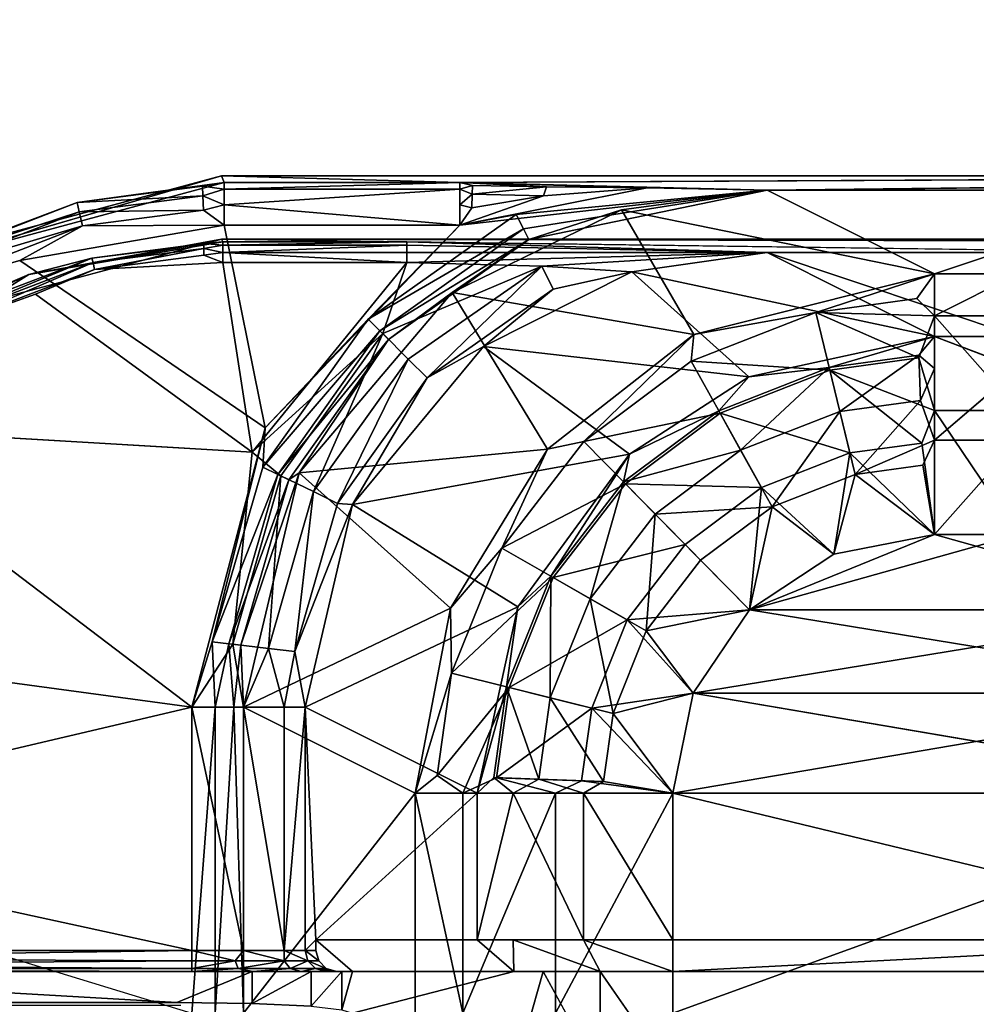
# Model space of a CAD drawing. Units: inches. Extents: x 0 to 240, y 0 to 237.
# Drawn here: x 74 to 75, y 136 to 137 of the extents above; entities that cross this region are included whole.
import ezdxf

# ---------------------------------------------------------------- set-up
doc = ezdxf.new("R2010")
doc.units = ezdxf.units.IN
doc.header["$MEASUREMENT"] = 0
doc.layers.add('TABLE-SUPPORTENDCAP', color=6, linetype='Continuous')
doc.layers.add('TABLE-TOP', color=6, linetype='Continuous')

# ---------------------------------------------------------------- blocks, each defined once
blk = doc.blocks.new('PHZ515S_3060L_4T')
at = {"layer": 'TABLE-SUPPORTENDCAP'}
for points, invisible_edges in [([(7.49367, -14.50637, 27.26479), (7.49367, -15.49363, 27.26479), (7.4875, -14.27848, 27.33536)], 1), ([(7.54773, -14.27866, 27.33536), (7.4875, -14.27848, 27.33536), (7.4875, -15.72152, 27.33536)], 13), ([(7.54773, -14.27866, 27.33536), (7.4875, -15.72152, 27.33536), (7.54773, -15.72134, 27.33536)], 3), ([(7.55033, -14.45554, 27.30562), (7.54773, -15.72134, 27.33536), (7.55033, -15.54446, 27.30562)], 12), ([(7.55033, -14.45554, 27.30562), (7.55033, -15.54446, 27.30562), (7.56071, -14.80011, 27.18695)], 1), ([(7.49367, -14.50637, 27.26479), (7.50094, -15.19989, 27.18172), (7.49367, -15.49363, 27.26479)], 12), ([(8.07732, -14.70997, 26.09756), (7.98174, -15.27078, 26.09756), (8.07732, -15.29003, 26.09756)], 2), ([(8.2175, -14.70997, 26.09756), (8.2475, -15.29003, 26.13316), (8.2475, -14.70997, 26.13316)], 12), ([(8.2175, -15.29003, 26.09756), (8.2475, -15.29003, 26.13316), (8.2175, -14.70997, 26.09756)], 1), ([(8.2475, -14.70997, 26.13316), (8.3475, -15.29003, 26.13316), (8.3475, -14.70997, 26.13316)], 12), ([(8.2475, -15.29003, 26.13316), (8.3475, -15.29003, 26.13316), (8.2475, -14.70997, 26.13316)], 1), ([(7.67138, -14.95995, 26.18316), (7.64085, -15.04005, 26.271), (7.67138, -15.04005, 26.18316)], 12), ([(7.67138, -14.95995, 26.18316), (7.67138, -15.04005, 26.18316), (7.73995, -15.04005, 26.12033)], 1), ([(8.07732, -15.29003, 26.09756), (7.98174, -15.27078, 26.09756), (8.00117, -15.34722, 26.10961)], 1), ([(8.2175, -15.3754, 26.11782), (8.2475, -15.29003, 26.13316), (8.2175, -15.29003, 26.09756)], 2), ([(8.2475, -15.35941, 26.14963), (8.3475, -15.29003, 26.13316), (8.2475, -15.29003, 26.13316)], 2), ([(8.2175, -15.44257, 26.17428), (8.2475, -15.41399, 26.19551), (8.2475, -15.35941, 26.14963)], 1), ([(8.2475, -15.41399, 26.19551), (8.3475, -15.41399, 26.19551), (8.3475, -15.35941, 26.14963)], 1), ([(8.07732, -15.44257, 26.17428), (8.2175, -15.44257, 26.17428), (8.2175, -15.3754, 26.11782)], 1), ([(8.2175, -15.44257, 26.17428), (8.2475, -15.44213, 26.26102), (8.2475, -15.41399, 26.19551)], 12), ([(8.2475, -15.44213, 26.26102), (8.3475, -15.44213, 26.26102), (8.2475, -15.41399, 26.19551)], 1), ([(8.2475, -15.41399, 26.19551), (8.3475, -15.44213, 26.26102), (8.3475, -15.41399, 26.19551)], 12), ([(8.07732, -15.44257, 26.17428), (8.2175, -15.4772, 26.2549), (8.2175, -15.44257, 26.17428)], 12), ([(8.2475, -15.44213, 26.26102), (8.2175, -15.4772, 26.2549), (8.2475, -15.59614, 27.14358)], 2), ([(8.28734, -15.59614, 27.14358), (8.3475, -15.44213, 26.26102), (8.2475, -15.44213, 26.26102)], 2), ([(8.28734, -15.59614, 27.14358), (8.2475, -15.44213, 26.26102), (8.2475, -15.59614, 27.14358)], 12), ([(8.2475, -15.59614, 27.14358), (8.2175, -15.4772, 26.2549), (8.2175, -15.63121, 27.13746)], 1), ([(7.51506, -15.49363, 27.23227), (7.51506, -15.71906, 27.23227), (7.50026, -15.49363, 27.24583)], 1), ([(7.53452, -15.49363, 27.22736), (7.51506, -15.71906, 27.23227), (7.51506, -15.49363, 27.23227)], 2), ([(8.2175, -15.63121, 27.13746), (8.2475, -15.61151, 27.1409), (8.2475, -15.59614, 27.14358)], 1), ([(8.2475, -15.59614, 27.14358), (8.28423, -15.60649, 27.20287), (8.28734, -15.59614, 27.14358)], 12), ([(8.2275, -15.63121, 27.13746), (8.2475, -15.61151, 27.1409), (8.2175, -15.63121, 27.13746)], 3), ([(8.2275, -15.63121, 27.13746), (8.24482, -15.62136, 27.13918), (8.2475, -15.61151, 27.1409)], 13), ([(8.2375, -15.62857, 27.13792), (8.24482, -15.62136, 27.13918), (8.2275, -15.63121, 27.13746)], 2), ([(8.28067, -15.63566, 27.27076), (8.27818, -15.69222, 27.3183), (8.2798, -15.76034, 27.28736)], 14), ([(7.5682, -15.91418, 27.22736), (7.7283, -15.6798, 27.22736), (7.70645, -16.13196, 27.22736)], 14), ([(7.70645, -16.13196, 27.22736), (7.7283, -15.6798, 27.22736), (7.99496, -15.74984, 27.22736)], 13), ([(7.75147, -15.69217, 27.28736), (7.57025, -15.7203, 27.28736), (7.60052, -15.89909, 27.28736)], 2), ([(7.75147, -15.69217, 27.28736), (7.60052, -15.89909, 27.28736), (7.72742, -16.10234, 27.28736)], 2), ([(7.75147, -15.69217, 27.28736), (7.72742, -16.10234, 27.28736), (7.99496, -15.74984, 27.28736)], 12), ([(7.93487, -15.71065, 27.28143), (7.75147, -15.69217, 27.28736), (7.99496, -15.74984, 27.28736)], 2), ([(8.2475, -15.76411, 27.33536), (8.27729, -15.76411, 27.33536), (8.2475, -15.69222, 27.3183)], 1), ([(8.2798, -15.76034, 27.28736), (8.27818, -15.69222, 27.3183), (8.27729, -15.76411, 27.33536)], 13), ([(8.2875, -15.7097, 27.20717), (7.99496, -15.7097, 27.20717), (8.2875, -15.70058, 27.18596)], 1), ([(8.2875, -15.72737, 27.22203), (7.99496, -15.7097, 27.20717), (8.2875, -15.7097, 27.20717)], 2), ([(7.57025, -15.7203, 27.28736), (7.57683, -15.84277, 27.28871), (7.60052, -15.89909, 27.28736)], 12), ([(7.54773, -15.72134, 27.33536), (7.4875, -15.72152, 27.33536), (7.57123, -16.03341, 27.33536)], 13), ([(7.4875, -15.72152, 27.33536), (7.57743, -16.03094, 27.26456), (7.57123, -16.03341, 27.33536)], 2), ([(7.54773, -15.72134, 27.33536), (7.57123, -16.03341, 27.33536), (7.62343, -16.00328, 27.33536)], 3), ([(7.99496, -15.74984, 27.22736), (7.99496, -15.72737, 27.22203), (8.2875, -15.74984, 27.22736)], 12), ([(7.70645, -16.13196, 27.22736), (7.99496, -15.74984, 27.22736), (7.92579, -16.26896, 27.22736)], 15), ([(7.99496, -15.74984, 27.28736), (7.72742, -16.10234, 27.28736), (7.93001, -16.23157, 27.28736)], 2), ([(7.92579, -16.26896, 27.22736), (7.99496, -15.74984, 27.22736), (8.11896, -16.30164, 27.22736)], 15), ([(7.99496, -15.74984, 27.28736), (7.93001, -16.23157, 27.28736), (8.11567, -16.26397, 27.28736)], 2), ([(8.11896, -16.30164, 27.22736), (7.99496, -15.74984, 27.22736), (8.2875, -15.74984, 27.22736)], 15), ([(8.2475, -16.28496, 27.33536), (8.27729, -16.345, 27.33536), (8.27729, -15.76411, 27.33536)], 1), ([(8.27729, -15.76411, 27.33536), (8.2475, -15.76411, 27.33536), (8.2475, -16.28496, 27.33536)], 1), ([(8.2798, -15.76034, 27.28736), (8.27729, -15.76411, 27.33536), (8.2798, -16.34332, 27.28736)], 3), ([(8.2798, -16.34332, 27.28736), (8.27729, -15.76411, 27.33536), (8.27729, -16.345, 27.33536)], 1), ([(7.60052, -15.89909, 27.28736), (7.63138, -15.9859, 27.28871), (7.72742, -16.10234, 27.28736)], 12), ([(7.59529, -16.00971, 27.23013), (7.5682, -15.91418, 27.22736), (7.70645, -16.13196, 27.22736)], 2)]:
    blk.add_3dface(points, dxfattribs=dict(at, invisible_edges=invisible_edges))
for points in [[(7.4875, -14.27848, 27.33536), (7.49367, -15.49363, 27.26479), (7.4875, -15.72152, 27.33536)], [(7.55033, -14.45554, 27.30562), (7.54773, -14.27866, 27.33536), (7.54773, -15.72134, 27.33536)], [(7.50094, -14.80011, 27.18172), (7.50094, -15.19989, 27.18172), (7.49367, -14.50637, 27.26479)], [(7.98174, -14.72922, 26.09756), (7.98174, -15.27078, 26.09756), (8.07732, -14.70997, 26.09756)], [(8.07732, -14.70997, 26.03756), (8.07732, -15.29003, 26.03756), (7.98174, -14.72922, 26.03756)], [(8.2875, -14.70997, 26.03756), (8.2875, -15.29003, 26.03756), (8.07732, -14.70997, 26.03756)], [(8.07732, -14.70997, 26.03756), (8.2875, -15.29003, 26.03756), (8.07732, -15.29003, 26.03756)], [(8.07732, -14.70997, 26.09756), (8.07732, -15.29003, 26.09756), (8.2175, -14.70997, 26.09756)], [(8.2175, -14.70997, 26.09756), (8.07732, -15.29003, 26.09756), (8.2175, -15.29003, 26.09756)], [(7.98174, -14.72922, 26.09756), (7.90208, -15.21681, 26.09756), (7.98174, -15.27078, 26.09756)], [(7.98174, -14.72922, 26.03756), (7.98174, -15.27078, 26.03756), (7.90208, -14.78319, 26.03756)], [(7.90208, -14.78319, 26.09756), (7.90208, -15.21681, 26.09756), (7.98174, -14.72922, 26.09756)], [(7.98174, -14.72922, 26.03756), (8.07732, -15.29003, 26.03756), (7.98174, -15.27078, 26.03756)], [(7.90208, -14.78319, 26.09756), (7.83012, -15.04005, 26.09756), (7.90208, -15.21681, 26.09756)], [(7.90208, -14.78319, 26.03756), (7.90208, -15.21681, 26.03756), (7.83012, -14.95995, 26.03756)], [(7.90208, -14.78319, 26.09756), (7.83012, -14.95995, 26.09756), (7.83012, -15.04005, 26.09756)], [(7.90208, -14.78319, 26.03756), (7.98174, -15.27078, 26.03756), (7.90208, -15.21681, 26.03756)], [(7.50094, -14.80011, 27.18172), (7.58108, -15.04005, 26.26578), (7.50094, -15.19989, 27.18172)], [(7.58108, -14.95995, 26.26578), (7.58108, -15.04005, 26.26578), (7.50094, -14.80011, 27.18172)], [(7.56071, -14.80011, 27.18695), (7.55033, -15.54446, 27.30562), (7.56071, -15.19989, 27.18695)], [(7.56071, -14.80011, 27.18695), (7.56071, -15.19989, 27.18695), (7.64085, -14.95995, 26.271)], [(7.64085, -14.95995, 26.271), (7.56071, -15.19989, 27.18695), (7.64085, -15.04005, 26.271)], [(7.62125, -15.04005, 26.15019), (7.58108, -14.95995, 26.26578), (7.62125, -14.95995, 26.15019)], [(7.58108, -15.04005, 26.26578), (7.58108, -14.95995, 26.26578), (7.62125, -15.04005, 26.15019)], [(7.62125, -15.04005, 26.15019), (7.71147, -14.95995, 26.06751), (7.71147, -15.04005, 26.06751)], [(7.62125, -15.04005, 26.15019), (7.62125, -14.95995, 26.15019), (7.71147, -14.95995, 26.06751)], [(7.64085, -14.95995, 26.271), (7.64085, -15.04005, 26.271), (7.67138, -14.95995, 26.18316)], [(7.67138, -14.95995, 26.18316), (7.73995, -15.04005, 26.12033), (7.73995, -14.95995, 26.12033)], [(7.71147, -15.04005, 26.06751), (7.71147, -14.95995, 26.06751), (7.83012, -14.95995, 26.03756)], [(7.71147, -15.04005, 26.06751), (7.83012, -14.95995, 26.03756), (7.83012, -15.04005, 26.03756)], [(7.73995, -14.95995, 26.12033), (7.73995, -15.04005, 26.12033), (7.83012, -15.04005, 26.09756)], [(7.73995, -14.95995, 26.12033), (7.83012, -15.04005, 26.09756), (7.83012, -14.95995, 26.09756)], [(7.83012, -14.95995, 26.03756), (7.90208, -15.21681, 26.03756), (7.83012, -15.04005, 26.03756)], [(7.58108, -15.04005, 26.26578), (7.51999, -15.33914, 27.18389), (7.50094, -15.19989, 27.18172)], [(7.63898, -15.26992, 26.24858), (7.51999, -15.33914, 27.18389), (7.58108, -15.04005, 26.26578)], [(7.56071, -15.19989, 27.18695), (7.57899, -15.32911, 27.19195), (7.64085, -15.04005, 26.271)], [(7.64085, -15.04005, 26.271), (7.57899, -15.32911, 27.19195), (7.67931, -15.21741, 26.25935)], [(7.60472, -15.05675, 26.18002), (7.61799, -15.15348, 26.18002), (7.58108, -15.04005, 26.26578)], [(7.63898, -15.26992, 26.24858), (7.58108, -15.04005, 26.26578), (7.61799, -15.15348, 26.18002)], [(7.60472, -15.05675, 26.18002), (7.58108, -15.04005, 26.26578), (7.62125, -15.04005, 26.15019)], [(7.62125, -15.04005, 26.15019), (7.61799, -15.15348, 26.18002), (7.60472, -15.05675, 26.18002)], [(7.62125, -15.04005, 26.15019), (7.66137, -15.05479, 26.10334), (7.61799, -15.15348, 26.18002)], [(7.71147, -15.04005, 26.06751), (7.66137, -15.05479, 26.10334), (7.62125, -15.04005, 26.15019)], [(7.64085, -15.04005, 26.271), (7.67063, -15.1407, 26.20584), (7.65886, -15.05487, 26.20584)], [(7.67931, -15.21741, 26.25935), (7.67063, -15.1407, 26.20584), (7.64085, -15.04005, 26.271)], [(7.64085, -15.04005, 26.271), (7.65886, -15.05487, 26.20584), (7.67138, -15.04005, 26.18316)], [(7.67138, -15.04005, 26.18316), (7.65886, -15.05487, 26.20584), (7.70191, -15.05338, 26.14756)], [(7.67308, -15.1401, 26.10334), (7.66137, -15.05479, 26.10334), (7.71147, -15.04005, 26.06751)], [(7.67138, -15.04005, 26.18316), (7.70191, -15.05338, 26.14756), (7.73995, -15.04005, 26.12033)], [(7.67308, -15.1401, 26.10334), (7.71147, -15.04005, 26.06751), (7.74274, -15.05197, 26.05341)], [(7.73995, -15.04005, 26.12033), (7.70191, -15.05338, 26.14756), (7.77262, -15.11593, 26.10961)], [(7.74274, -15.05197, 26.05341), (7.71147, -15.04005, 26.06751), (7.83012, -15.04005, 26.03756)], [(7.73995, -15.04005, 26.12033), (7.77262, -15.11593, 26.10961), (7.76375, -15.05124, 26.10961)], [(7.76375, -15.05124, 26.10961), (7.83012, -15.04005, 26.09756), (7.73995, -15.04005, 26.12033)], [(7.74274, -15.05197, 26.05341), (7.83012, -15.04005, 26.03756), (7.75219, -15.12089, 26.05341)], [(7.75219, -15.12089, 26.05341), (7.83012, -15.04005, 26.03756), (7.84889, -15.13604, 26.03756)], [(7.76375, -15.05124, 26.10961), (7.77262, -15.11593, 26.10961), (7.83012, -15.04005, 26.09756)], [(7.77262, -15.11593, 26.10961), (7.84889, -15.13604, 26.09756), (7.83012, -15.04005, 26.09756)], [(7.83012, -15.04005, 26.03756), (7.90208, -15.21681, 26.03756), (7.84889, -15.13604, 26.03756)], [(7.90208, -15.21681, 26.09756), (7.83012, -15.04005, 26.09756), (7.84889, -15.13604, 26.09756)], [(7.67308, -15.1401, 26.10334), (7.74274, -15.05197, 26.05341), (7.75219, -15.12089, 26.05341)], [(7.67308, -15.1401, 26.10334), (7.61799, -15.15348, 26.18002), (7.66137, -15.05479, 26.10334)], [(7.71249, -15.13053, 26.14756), (7.70191, -15.05338, 26.14756), (7.65886, -15.05487, 26.20584)], [(7.67063, -15.1407, 26.20584), (7.71249, -15.13053, 26.14756), (7.65886, -15.05487, 26.20584)], [(7.77262, -15.11593, 26.10961), (7.70191, -15.05338, 26.14756), (7.71249, -15.13053, 26.14756)], [(7.77262, -15.11593, 26.10961), (7.71249, -15.13053, 26.14756), (7.80357, -15.19524, 26.10961)], [(7.80357, -15.19524, 26.10961), (7.84889, -15.13604, 26.09756), (7.77262, -15.11593, 26.10961)], [(7.714, -15.24494, 26.10334), (7.67308, -15.1401, 26.10334), (7.75219, -15.12089, 26.05341)], [(7.78519, -15.20544, 26.05341), (7.714, -15.24494, 26.10334), (7.75219, -15.12089, 26.05341)], [(7.75219, -15.12089, 26.05341), (7.84889, -15.13604, 26.03756), (7.78519, -15.20544, 26.05341)], [(7.74947, -15.22526, 26.14756), (7.71249, -15.13053, 26.14756), (7.67063, -15.1407, 26.20584)], [(7.74947, -15.22526, 26.14756), (7.80357, -15.19524, 26.10961), (7.71249, -15.13053, 26.14756)], [(7.78519, -15.20544, 26.05341), (7.84889, -15.13604, 26.03756), (7.90208, -15.21681, 26.03756)], [(7.80357, -15.19524, 26.10961), (7.90208, -15.21681, 26.09756), (7.84889, -15.13604, 26.09756)], [(7.66444, -15.27244, 26.18002), (7.61799, -15.15348, 26.18002), (7.67308, -15.1401, 26.10334)], [(7.66444, -15.27244, 26.18002), (7.67308, -15.1401, 26.10334), (7.714, -15.24494, 26.10334)], [(7.7118, -15.24616, 26.20584), (7.74947, -15.22526, 26.14756), (7.67063, -15.1407, 26.20584)], [(7.67063, -15.1407, 26.20584), (7.67931, -15.21741, 26.25935), (7.7118, -15.24616, 26.20584)], [(7.66444, -15.27244, 26.18002), (7.63898, -15.26992, 26.24858), (7.61799, -15.15348, 26.18002)], [(7.50094, -15.19989, 27.18172), (7.4987, -15.31451, 27.21873), (7.49367, -15.49363, 27.26479)], [(7.50094, -15.19989, 27.18172), (7.53452, -15.49363, 27.22736), (7.4987, -15.31451, 27.21873)], [(7.50094, -15.19989, 27.18172), (7.5482, -15.42782, 27.2011), (7.53809, -15.43282, 27.21516)], [(7.50094, -15.19989, 27.18172), (7.52416, -15.43972, 27.22432), (7.53452, -15.49363, 27.22736)], [(7.51999, -15.33914, 27.18389), (7.5482, -15.42782, 27.2011), (7.50094, -15.19989, 27.18172)], [(7.50094, -15.19989, 27.18172), (7.53809, -15.43282, 27.21516), (7.52416, -15.43972, 27.22432)], [(7.55354, -15.54446, 27.29637), (7.56071, -15.19989, 27.18695), (7.55033, -15.54446, 27.30562)], [(7.56076, -15.54446, 27.28976), (7.56071, -15.19989, 27.18695), (7.55354, -15.54446, 27.29637)], [(7.57025, -15.54446, 27.28736), (7.57359, -15.41525, 27.26023), (7.56071, -15.19989, 27.18695)], [(7.56071, -15.19989, 27.18695), (7.57359, -15.41525, 27.26023), (7.57899, -15.32911, 27.19195)], [(7.57025, -15.54446, 27.28736), (7.56071, -15.19989, 27.18695), (7.56076, -15.54446, 27.28976)], [(7.81057, -15.30694, 26.14756), (7.80357, -15.19524, 26.10961), (7.74947, -15.22526, 26.14756)], [(7.81057, -15.30694, 26.14756), (7.85466, -15.26353, 26.10961), (7.80357, -15.19524, 26.10961)], [(7.85466, -15.26353, 26.10961), (7.90208, -15.21681, 26.09756), (7.80357, -15.19524, 26.10961)], [(7.78168, -15.33541, 26.10334), (7.714, -15.24494, 26.10334), (7.78519, -15.20544, 26.05341)], [(7.83969, -15.27829, 26.05341), (7.78168, -15.33541, 26.10334), (7.78519, -15.20544, 26.05341)], [(7.78519, -15.20544, 26.05341), (7.90208, -15.21681, 26.03756), (7.83969, -15.27829, 26.05341)], [(7.67931, -15.21741, 26.25935), (7.57899, -15.32911, 27.19195), (7.6505, -15.47117, 27.19637)], [(7.67931, -15.21741, 26.25935), (7.6505, -15.47117, 27.19637), (7.75343, -15.33148, 26.25367)], [(7.7118, -15.24616, 26.20584), (7.67931, -15.21741, 26.25935), (7.75343, -15.33148, 26.25367)], [(7.83969, -15.27829, 26.05341), (7.90208, -15.21681, 26.03756), (7.91167, -15.33369, 26.05341)], [(7.9221, -15.31543, 26.10961), (7.90208, -15.21681, 26.09756), (7.85466, -15.26353, 26.10961)], [(7.90208, -15.21681, 26.03756), (7.98174, -15.27078, 26.03756), (7.91167, -15.33369, 26.05341)], [(7.98174, -15.27078, 26.09756), (7.90208, -15.21681, 26.09756), (7.9221, -15.31543, 26.10961)], [(7.77985, -15.33715, 26.20584), (7.74947, -15.22526, 26.14756), (7.7118, -15.24616, 26.20584)], [(7.77985, -15.33715, 26.20584), (7.81057, -15.30694, 26.14756), (7.74947, -15.22526, 26.14756)], [(7.74127, -15.37517, 26.18002), (7.66444, -15.27244, 26.18002), (7.714, -15.24494, 26.10334)], [(7.7118, -15.24616, 26.20584), (7.75343, -15.33148, 26.25367), (7.77985, -15.33715, 26.20584)], [(7.78168, -15.33541, 26.10334), (7.74127, -15.37517, 26.18002), (7.714, -15.24494, 26.10334)], [(7.9221, -15.31543, 26.10961), (7.85466, -15.26353, 26.10961), (7.81057, -15.30694, 26.14756)], [(7.63898, -15.26992, 26.24858), (7.59891, -15.50086, 27.18594), (7.51999, -15.33914, 27.18389)], [(7.7487, -15.40989, 26.2413), (7.59891, -15.50086, 27.18594), (7.63898, -15.26992, 26.24858)], [(7.74127, -15.37517, 26.18002), (7.63898, -15.26992, 26.24858), (7.66444, -15.27244, 26.18002)], [(7.74127, -15.37517, 26.18002), (7.7487, -15.40989, 26.2413), (7.63898, -15.26992, 26.24858)], [(7.87127, -15.40437, 26.10334), (7.78168, -15.33541, 26.10334), (7.83969, -15.27829, 26.05341)], [(7.83969, -15.27829, 26.05341), (7.91167, -15.33369, 26.05341), (7.87127, -15.40437, 26.10334)], [(7.91167, -15.33369, 26.05341), (7.98174, -15.27078, 26.03756), (7.99606, -15.36761, 26.05341)], [(8.00117, -15.34722, 26.10961), (7.98174, -15.27078, 26.09756), (7.9221, -15.31543, 26.10961)], [(7.98174, -15.27078, 26.03756), (8.07732, -15.29003, 26.03756), (7.99606, -15.36761, 26.05341)], [(8.06537, -15.37741, 26.05341), (7.99606, -15.36761, 26.05341), (8.07732, -15.29003, 26.03756)], [(8.00117, -15.34722, 26.10961), (8.06612, -15.3564, 26.10961), (8.07732, -15.29003, 26.09756)], [(8.06537, -15.37741, 26.05341), (8.07732, -15.29003, 26.03756), (8.07732, -15.40236, 26.06422)], [(8.07732, -15.29003, 26.09756), (8.06612, -15.3564, 26.10961), (8.07732, -15.3754, 26.11782)], [(8.07732, -15.29003, 26.03756), (8.2875, -15.40236, 26.06422), (8.07732, -15.40236, 26.06422)], [(8.2875, -15.29003, 26.03756), (8.2875, -15.40236, 26.06422), (8.07732, -15.29003, 26.03756)], [(8.07732, -15.3754, 26.11782), (8.2175, -15.29003, 26.09756), (8.07732, -15.29003, 26.09756)], [(8.07732, -15.3754, 26.11782), (8.2175, -15.3754, 26.11782), (8.2175, -15.29003, 26.09756)], [(8.2175, -15.3754, 26.11782), (8.2475, -15.35941, 26.14963), (8.2475, -15.29003, 26.13316)], [(8.2475, -15.35941, 26.14963), (8.3475, -15.35941, 26.14963), (8.3475, -15.29003, 26.13316)], [(7.8914, -15.36916, 26.14756), (7.81057, -15.30694, 26.14756), (7.77985, -15.33715, 26.20584)], [(7.8914, -15.36916, 26.14756), (7.9221, -15.31543, 26.10961), (7.81057, -15.30694, 26.14756)], [(7.49367, -15.49363, 27.26479), (7.4987, -15.31451, 27.21873), (7.49773, -15.41094, 27.24273)], [(7.4987, -15.31451, 27.21873), (7.50656, -15.41373, 27.23012), (7.49773, -15.41094, 27.24273)], [(7.53452, -15.49363, 27.22736), (7.50656, -15.41373, 27.23012), (7.4987, -15.31451, 27.21873)], [(8.00117, -15.34722, 26.10961), (7.9221, -15.31543, 26.10961), (7.8914, -15.36916, 26.14756)], [(7.57899, -15.32911, 27.19195), (7.57359, -15.41525, 27.26023), (7.59561, -15.40436, 27.22941)], [(7.57899, -15.32911, 27.19195), (7.59561, -15.40436, 27.22941), (7.6505, -15.47117, 27.19637)], [(7.75343, -15.33148, 26.25367), (7.6505, -15.47117, 27.19637), (7.80127, -15.59637, 27.19844)], [(7.84315, -15.45358, 26.18002), (7.74127, -15.37517, 26.18002), (7.78168, -15.33541, 26.10334)], [(7.75343, -15.33148, 26.25367), (7.80127, -15.59637, 27.19844), (7.89911, -15.43818, 26.25119)], [(7.89911, -15.43818, 26.25119), (7.87002, -15.40656, 26.20584), (7.75343, -15.33148, 26.25367)], [(7.77985, -15.33715, 26.20584), (7.75343, -15.33148, 26.25367), (7.87002, -15.40656, 26.20584)], [(7.87127, -15.40437, 26.10334), (7.84315, -15.45358, 26.18002), (7.78168, -15.33541, 26.10334)], [(7.87127, -15.40437, 26.10334), (7.91167, -15.33369, 26.05341), (7.97629, -15.44659, 26.10334)], [(7.91167, -15.33369, 26.05341), (7.99606, -15.36761, 26.05341), (7.97629, -15.44659, 26.10334)], [(7.51999, -15.33914, 27.18389), (7.59891, -15.50086, 27.18594), (7.5482, -15.42782, 27.2011)], [(7.77985, -15.33715, 26.20584), (7.87002, -15.40656, 26.20584), (7.8914, -15.36916, 26.14756)], [(7.8914, -15.36916, 26.14756), (7.98614, -15.40724, 26.14756), (8.00117, -15.34722, 26.10961)], [(8.00117, -15.34722, 26.10961), (7.98614, -15.40724, 26.14756), (8.06612, -15.3564, 26.10961)], [(7.98614, -15.40724, 26.14756), (8.06392, -15.41823, 26.14756), (8.06612, -15.3564, 26.10961)], [(8.07732, -15.3754, 26.11782), (8.06612, -15.3564, 26.10961), (8.06392, -15.41823, 26.14756)], [(8.2175, -15.44257, 26.17428), (8.2475, -15.35941, 26.14963), (8.2175, -15.3754, 26.11782)], [(8.2475, -15.41399, 26.19551), (8.3475, -15.35941, 26.14963), (8.2475, -15.35941, 26.14963)], [(7.8914, -15.36916, 26.14756), (7.87002, -15.40656, 26.20584), (7.98614, -15.40724, 26.14756)], [(8.06247, -15.45877, 26.10334), (7.97629, -15.44659, 26.10334), (7.99606, -15.36761, 26.05341)], [(8.06247, -15.45877, 26.10334), (7.99606, -15.36761, 26.05341), (8.06537, -15.37741, 26.05341)], [(7.84315, -15.45358, 26.18002), (7.7487, -15.40989, 26.2413), (7.74127, -15.37517, 26.18002)], [(8.06537, -15.37741, 26.05341), (8.07732, -15.40236, 26.06422), (8.06247, -15.45877, 26.10334)], [(8.07732, -15.3754, 26.11782), (8.06392, -15.41823, 26.14756), (8.07732, -15.44257, 26.17428)], [(8.07732, -15.44257, 26.17428), (8.2175, -15.3754, 26.11782), (8.07732, -15.3754, 26.11782)], [(7.59561, -15.40436, 27.22941), (7.57359, -15.41525, 27.26023), (7.68039, -15.52486, 27.23218)], [(7.6505, -15.47117, 27.19637), (7.59561, -15.40436, 27.22941), (7.68039, -15.52486, 27.23218)], [(7.7487, -15.40989, 26.2413), (7.77116, -15.64714, 27.18694), (7.59891, -15.50086, 27.18594)], [(7.90041, -15.50256, 26.23988), (7.77116, -15.64714, 27.18694), (7.7487, -15.40989, 26.2413)], [(7.84315, -15.45358, 26.18002), (7.90041, -15.50256, 26.23988), (7.7487, -15.40989, 26.2413)], [(7.96252, -15.50158, 26.18002), (7.84315, -15.45358, 26.18002), (7.87127, -15.40437, 26.10334)], [(7.87002, -15.40656, 26.20584), (7.97568, -15.44903, 26.20584), (7.98614, -15.40724, 26.14756)], [(7.89911, -15.43818, 26.25119), (7.97568, -15.44903, 26.20584), (7.87002, -15.40656, 26.20584)], [(7.87127, -15.40437, 26.10334), (7.97629, -15.44659, 26.10334), (7.96252, -15.50158, 26.18002)], [(7.98614, -15.40724, 26.14756), (7.97568, -15.44903, 26.20584), (8.06392, -15.41823, 26.14756)], [(8.06247, -15.45877, 26.10334), (8.07732, -15.40236, 26.06422), (8.07732, -15.49074, 26.13851)], [(8.07732, -15.40236, 26.06422), (8.2875, -15.49074, 26.13851), (8.07732, -15.49074, 26.13851)], [(8.07732, -15.40236, 26.06422), (8.2875, -15.40236, 26.06422), (8.2875, -15.49074, 26.13851)], [(7.49367, -15.49363, 27.26479), (7.49773, -15.41094, 27.24273), (7.49651, -15.48143, 27.25282)], [(7.49651, -15.48143, 27.25282), (7.49773, -15.41094, 27.24273), (7.50502, -15.48195, 27.23969)], [(7.50656, -15.41373, 27.23012), (7.50502, -15.48195, 27.23969), (7.49773, -15.41094, 27.24273)], [(7.50656, -15.41373, 27.23012), (7.51783, -15.48233, 27.23071), (7.50502, -15.48195, 27.23969)], [(7.53452, -15.49363, 27.22736), (7.51783, -15.48233, 27.23071), (7.50656, -15.41373, 27.23012)], [(7.57025, -15.54446, 27.28736), (7.63814, -15.56735, 27.28149), (7.57359, -15.41525, 27.26023)], [(7.68039, -15.52486, 27.23218), (7.57359, -15.41525, 27.26023), (7.66244, -15.5429, 27.26228)], [(7.63814, -15.56735, 27.28149), (7.66244, -15.5429, 27.26228), (7.57359, -15.41525, 27.26023)], [(8.06238, -15.46129, 26.20584), (8.06392, -15.41823, 26.14756), (7.97568, -15.44903, 26.20584)], [(8.07732, -15.44257, 26.17428), (8.06392, -15.41823, 26.14756), (8.06238, -15.46129, 26.20584)], [(7.53809, -15.43282, 27.21516), (7.5482, -15.42782, 27.2011), (7.63544, -15.57006, 27.21609)], [(7.5482, -15.42782, 27.2011), (7.59891, -15.50086, 27.18594), (7.64368, -15.56178, 27.20235)], [(7.5482, -15.42782, 27.2011), (7.64368, -15.56178, 27.20235), (7.63544, -15.57006, 27.21609)], [(7.52416, -15.43972, 27.22432), (7.53809, -15.43282, 27.21516), (7.6243, -15.58126, 27.22479)], [(7.63544, -15.57006, 27.21609), (7.6243, -15.58126, 27.22479), (7.53809, -15.43282, 27.21516)], [(7.89911, -15.43818, 26.25119), (7.80127, -15.59637, 27.19844), (7.99496, -15.64148, 27.19627)], [(7.89911, -15.43818, 26.25119), (7.99496, -15.64148, 27.19627), (8.07732, -15.4772, 26.2549)], [(8.07732, -15.4772, 26.2549), (7.97568, -15.44903, 26.20584), (7.89911, -15.43818, 26.25119)], [(7.53452, -15.49363, 27.22736), (7.52416, -15.43972, 27.22432), (7.6243, -15.58126, 27.22479)], [(7.96252, -15.50158, 26.18002), (7.97629, -15.44659, 26.10334), (8.06045, -15.51542, 26.18002)], [(8.07732, -15.49074, 26.13851), (7.97629, -15.44659, 26.10334), (8.06247, -15.45877, 26.10334)], [(8.07732, -15.49074, 26.13851), (8.06045, -15.51542, 26.18002), (7.97629, -15.44659, 26.10334)], [(8.07732, -15.44257, 26.17428), (8.06238, -15.46129, 26.20584), (8.07732, -15.4772, 26.2549)], [(8.07732, -15.4772, 26.2549), (8.2175, -15.4772, 26.2549), (8.07732, -15.44257, 26.17428)], [(8.2175, -15.4772, 26.2549), (8.2475, -15.44213, 26.26102), (8.2175, -15.44257, 26.17428)], [(7.96252, -15.50158, 26.18002), (7.90041, -15.50256, 26.23988), (7.84315, -15.45358, 26.18002)], [(8.07732, -15.4772, 26.2549), (8.06238, -15.46129, 26.20584), (7.97568, -15.44903, 26.20584)], [(7.6505, -15.47117, 27.19637), (7.68039, -15.52486, 27.23218), (7.80127, -15.59637, 27.19844)], [(7.50026, -15.49363, 27.24583), (7.49367, -15.49363, 27.26479), (7.49651, -15.48143, 27.25282)], [(7.49651, -15.48143, 27.25282), (7.50502, -15.48195, 27.23969), (7.50026, -15.49363, 27.24583)], [(7.50026, -15.49363, 27.24583), (7.50502, -15.48195, 27.23969), (7.51506, -15.49363, 27.23227)], [(7.51506, -15.49363, 27.23227), (7.50502, -15.48195, 27.23969), (7.51783, -15.48233, 27.23071)], [(7.51506, -15.49363, 27.23227), (7.51783, -15.48233, 27.23071), (7.53452, -15.49363, 27.22736)], [(7.99496, -15.64148, 27.19627), (8.2175, -15.63121, 27.13746), (8.07732, -15.4772, 26.2549)], [(8.07732, -15.4772, 26.2549), (8.2175, -15.63121, 27.13746), (8.2175, -15.4772, 26.2549)], [(7.4875, -15.72152, 27.33536), (7.49367, -15.49363, 27.26479), (7.49367, -15.71906, 27.26479)], [(7.50026, -15.49363, 27.24583), (7.50026, -15.71906, 27.24583), (7.49367, -15.49363, 27.26479)], [(7.49367, -15.49363, 27.26479), (7.50026, -15.71906, 27.24583), (7.49367, -15.71906, 27.26479)], [(7.50026, -15.49363, 27.24583), (7.51506, -15.71906, 27.23227), (7.50026, -15.71906, 27.24583)], [(7.53452, -15.71906, 27.22736), (7.51506, -15.71906, 27.23227), (7.53452, -15.49363, 27.22736)], [(7.53452, -15.49363, 27.22736), (7.7283, -15.6798, 27.22736), (7.53452, -15.71906, 27.22736)], [(7.53452, -15.49363, 27.22736), (7.6243, -15.58126, 27.22479), (7.7283, -15.6798, 27.22736)], [(8.07732, -15.53631, 26.24459), (8.06045, -15.51542, 26.18002), (8.07732, -15.49074, 26.13851)], [(8.07732, -15.53631, 26.24459), (8.2875, -15.49074, 26.13851), (8.2875, -15.53631, 26.24459)], [(8.07732, -15.49074, 26.13851), (8.2875, -15.49074, 26.13851), (8.07732, -15.53631, 26.24459)], [(7.59891, -15.50086, 27.18594), (7.77116, -15.64714, 27.18694), (7.64368, -15.56178, 27.20235)], [(7.90041, -15.50256, 26.23988), (7.99496, -15.70058, 27.18596), (7.77116, -15.64714, 27.18694)], [(7.90041, -15.50256, 26.23988), (7.96252, -15.50158, 26.18002), (8.07732, -15.53631, 26.24459)], [(8.07732, -15.53631, 26.24459), (7.99496, -15.70058, 27.18596), (7.90041, -15.50256, 26.23988)], [(8.07732, -15.53631, 26.24459), (7.96252, -15.50158, 26.18002), (8.06045, -15.51542, 26.18002)], [(7.68039, -15.52486, 27.23218), (7.66244, -15.5429, 27.26228), (7.80031, -15.6105, 27.23307)], [(7.80127, -15.59637, 27.19844), (7.68039, -15.52486, 27.23218), (7.80031, -15.6105, 27.23307)], [(8.07732, -15.53631, 26.24459), (8.2875, -15.70058, 27.18596), (7.99496, -15.70058, 27.18596)], [(8.2875, -15.53631, 26.24459), (8.2875, -15.70058, 27.18596), (8.07732, -15.53631, 26.24459)], [(7.55033, -15.54446, 27.30562), (7.54773, -15.72134, 27.33536), (7.55033, -15.7203, 27.30562)], [(7.55033, -15.7203, 27.30562), (7.55354, -15.7203, 27.29637), (7.55033, -15.54446, 27.30562)], [(7.55033, -15.54446, 27.30562), (7.55354, -15.7203, 27.29637), (7.55354, -15.54446, 27.29637)], [(7.55354, -15.54446, 27.29637), (7.55354, -15.7203, 27.29637), (7.56076, -15.7203, 27.28976)], [(7.55354, -15.54446, 27.29637), (7.56076, -15.7203, 27.28976), (7.56076, -15.54446, 27.28976)], [(7.56076, -15.54446, 27.28976), (7.56076, -15.7203, 27.28976), (7.57025, -15.54446, 27.28736)], [(7.57025, -15.54446, 27.28736), (7.56076, -15.7203, 27.28976), (7.57025, -15.7203, 27.28736)], [(7.57025, -15.54446, 27.28736), (7.57025, -15.7203, 27.28736), (7.75147, -15.69217, 27.28736)], [(7.75147, -15.69217, 27.28736), (7.63814, -15.56735, 27.28149), (7.57025, -15.54446, 27.28736)], [(7.78911, -15.63367, 27.26294), (7.66244, -15.5429, 27.26228), (7.63814, -15.56735, 27.28149)], [(7.80031, -15.6105, 27.23307), (7.66244, -15.5429, 27.26228), (7.78911, -15.63367, 27.26294)], [(7.76571, -15.68205, 27.22494), (7.6243, -15.58126, 27.22479), (7.63544, -15.57006, 27.21609)], [(7.63544, -15.57006, 27.21609), (7.64368, -15.56178, 27.20235), (7.77263, -15.66775, 27.21638)], [(7.63544, -15.57006, 27.21609), (7.77263, -15.66775, 27.21638), (7.76571, -15.68205, 27.22494)], [(7.77402, -15.66486, 27.28182), (7.78911, -15.63367, 27.26294), (7.63814, -15.56735, 27.28149)], [(7.75147, -15.69217, 27.28736), (7.77402, -15.66486, 27.28182), (7.63814, -15.56735, 27.28149)], [(7.64368, -15.56178, 27.20235), (7.77777, -15.65712, 27.20276), (7.77263, -15.66775, 27.21638)], [(7.64368, -15.56178, 27.20235), (7.77116, -15.64714, 27.18694), (7.77777, -15.65712, 27.20276)], [(7.7283, -15.6798, 27.22736), (7.6243, -15.58126, 27.22479), (7.76571, -15.68205, 27.22494)], [(7.80127, -15.59637, 27.19844), (7.80031, -15.6105, 27.23307), (7.94194, -15.65123, 27.23201)], [(7.94194, -15.65123, 27.23201), (7.99496, -15.64148, 27.19627), (7.80127, -15.59637, 27.19844)], [(8.2475, -15.60649, 27.20287), (8.28423, -15.60649, 27.20287), (8.2475, -15.59614, 27.14358)], [(8.2475, -15.61151, 27.1409), (8.2475, -15.62177, 27.19971), (8.2475, -15.59614, 27.14358)], [(8.2475, -15.59614, 27.14358), (8.2475, -15.62177, 27.19971), (8.2475, -15.60649, 27.20287)], [(8.2475, -15.60649, 27.20287), (8.28067, -15.63566, 27.27076), (8.28423, -15.60649, 27.20287)], [(8.2475, -15.63566, 27.27076), (8.28067, -15.63566, 27.27076), (8.2475, -15.60649, 27.20287)], [(8.2475, -15.60649, 27.20287), (8.2475, -15.64547, 27.25487), (8.2475, -15.63566, 27.27076)], [(8.2475, -15.60649, 27.20287), (8.2475, -15.62177, 27.19971), (8.2475, -15.64547, 27.25487)], [(7.94194, -15.65123, 27.23201), (7.80031, -15.6105, 27.23307), (7.78911, -15.63367, 27.26294)], [(8.2475, -15.62177, 27.19971), (8.2475, -15.61151, 27.1409), (8.24482, -15.63163, 27.19799)], [(8.24482, -15.63163, 27.19799), (8.2475, -15.61151, 27.1409), (8.24482, -15.62136, 27.13918)], [(8.24482, -15.63163, 27.19799), (8.24482, -15.62136, 27.13918), (8.2375, -15.63884, 27.19673)], [(8.2375, -15.63884, 27.19673), (8.24482, -15.62136, 27.13918), (8.2375, -15.62857, 27.13792)], [(8.2475, -15.64547, 27.25487), (8.2475, -15.62177, 27.19971), (8.24482, -15.63163, 27.19799)], [(7.93894, -15.67645, 27.26216), (7.78911, -15.63367, 27.26294), (7.77402, -15.66486, 27.28182)], [(7.94194, -15.65123, 27.23201), (7.78911, -15.63367, 27.26294), (7.93894, -15.67645, 27.26216)], [(8.2275, -15.64148, 27.19627), (8.2175, -15.63121, 27.13746), (7.99496, -15.64148, 27.19627)], [(8.2275, -15.63121, 27.13746), (8.2175, -15.63121, 27.13746), (8.2275, -15.64148, 27.19627)], [(8.2375, -15.63884, 27.19673), (8.2375, -15.62857, 27.13792), (8.2275, -15.64148, 27.19627)], [(8.2275, -15.64148, 27.19627), (8.2375, -15.62857, 27.13792), (8.2275, -15.63121, 27.13746)], [(8.24482, -15.65581, 27.25192), (8.24482, -15.63163, 27.19799), (8.2375, -15.63884, 27.19673)], [(8.24482, -15.65581, 27.25192), (8.2475, -15.64547, 27.25487), (8.24482, -15.63163, 27.19799)], [(8.2475, -15.69222, 27.3183), (8.27818, -15.69222, 27.3183), (8.2475, -15.63566, 27.27076)], [(8.2475, -15.63566, 27.27076), (8.2475, -15.69143, 27.2935), (8.2475, -15.69222, 27.3183)], [(8.2475, -15.63566, 27.27076), (8.27818, -15.69222, 27.3183), (8.28067, -15.63566, 27.27076)], [(8.2475, -15.63566, 27.27076), (8.2475, -15.64547, 27.25487), (8.2475, -15.69143, 27.2935)], [(7.99496, -15.66153, 27.24295), (7.99496, -15.64148, 27.19627), (7.94194, -15.65123, 27.23201)], [(7.99496, -15.64148, 27.19627), (8.2275, -15.66153, 27.24295), (8.2275, -15.64148, 27.19627)], [(7.99496, -15.66153, 27.24295), (8.2275, -15.66153, 27.24295), (7.99496, -15.64148, 27.19627)], [(8.2375, -15.63884, 27.19673), (8.2275, -15.66153, 27.24295), (8.2375, -15.66155, 27.24737)], [(8.2275, -15.64148, 27.19627), (8.2275, -15.66153, 27.24295), (8.2375, -15.63884, 27.19673)], [(8.2375, -15.63884, 27.19673), (8.2375, -15.66155, 27.24737), (8.24482, -15.65581, 27.25192)], [(8.2475, -15.69143, 27.2935), (8.2475, -15.64547, 27.25487), (8.24482, -15.65581, 27.25192)], [(7.93578, -15.70299, 27.20228), (7.77116, -15.64714, 27.18694), (7.99496, -15.70058, 27.18596)], [(7.93578, -15.70299, 27.20228), (7.77777, -15.65712, 27.20276), (7.77116, -15.64714, 27.18694)], [(7.93894, -15.67645, 27.26216), (7.99496, -15.66153, 27.24295), (7.94194, -15.65123, 27.23201)], [(7.93441, -15.71456, 27.21603), (7.77263, -15.66775, 27.21638), (7.77777, -15.65712, 27.20276)], [(7.93441, -15.71456, 27.21603), (7.77777, -15.65712, 27.20276), (7.93578, -15.70299, 27.20228)], [(7.99496, -15.70041, 27.27563), (7.99496, -15.66153, 27.24295), (7.93894, -15.67645, 27.26216)], [(7.99496, -15.70041, 27.27563), (8.2275, -15.66153, 27.24295), (7.99496, -15.66153, 27.24295)], [(7.99496, -15.70041, 27.27563), (8.2275, -15.70041, 27.27563), (8.2275, -15.66153, 27.24295)], [(8.2275, -15.70041, 27.27563), (8.2375, -15.66155, 27.24737), (8.2275, -15.66153, 27.24295)], [(8.2275, -15.70041, 27.27563), (8.2375, -15.70838, 27.28214), (8.2375, -15.66155, 27.24737)], [(8.24482, -15.65581, 27.25192), (8.2375, -15.66155, 27.24737), (8.24482, -15.70569, 27.28895)], [(8.2375, -15.70838, 27.28214), (8.24482, -15.70569, 27.28895), (8.2375, -15.66155, 27.24737)], [(8.24482, -15.65581, 27.25192), (8.24482, -15.70569, 27.28895), (8.2475, -15.69143, 27.2935)], [(7.93487, -15.71065, 27.28143), (7.77402, -15.66486, 27.28182), (7.75147, -15.69217, 27.28736)], [(7.93254, -15.73024, 27.22476), (7.76571, -15.68205, 27.22494), (7.77263, -15.66775, 27.21638)], [(7.93254, -15.73024, 27.22476), (7.77263, -15.66775, 27.21638), (7.93441, -15.71456, 27.21603)], [(7.93894, -15.67645, 27.26216), (7.77402, -15.66486, 27.28182), (7.93487, -15.71065, 27.28143)], [(7.53452, -15.71906, 27.22736), (7.7283, -15.6798, 27.22736), (7.5682, -15.91418, 27.22736)], [(7.7283, -15.6798, 27.22736), (7.76571, -15.68205, 27.22494), (7.93254, -15.73024, 27.22476)], [(7.93254, -15.73024, 27.22476), (7.99496, -15.74984, 27.22736), (7.7283, -15.6798, 27.22736)], [(7.93487, -15.71065, 27.28143), (7.99496, -15.70041, 27.27563), (7.93894, -15.67645, 27.26216)], [(8.2475, -15.69143, 27.2935), (8.24482, -15.70569, 27.28895), (8.2475, -15.74984, 27.30736)], [(8.2475, -15.69222, 27.3183), (8.2475, -15.69143, 27.2935), (8.2475, -15.74984, 27.30736)], [(8.2475, -15.69222, 27.3183), (8.27729, -15.76411, 27.33536), (8.27818, -15.69222, 27.3183)], [(8.2475, -15.69222, 27.3183), (8.2475, -15.74984, 27.30736), (8.2475, -15.76411, 27.33536)], [(7.99496, -15.74984, 27.28736), (7.99496, -15.70041, 27.27563), (7.93487, -15.71065, 27.28143)], [(7.99496, -15.70058, 27.18596), (7.99496, -15.7097, 27.20717), (7.93578, -15.70299, 27.20228)], [(7.99496, -15.74984, 27.28736), (8.2275, -15.70041, 27.27563), (7.99496, -15.70041, 27.27563)], [(8.2275, -15.74984, 27.28736), (8.2275, -15.70041, 27.27563), (7.99496, -15.74984, 27.28736)], [(8.2875, -15.70058, 27.18596), (7.99496, -15.7097, 27.20717), (7.99496, -15.70058, 27.18596)], [(8.2275, -15.74984, 27.28736), (8.2375, -15.70838, 27.28214), (8.2275, -15.70041, 27.27563)], [(7.93578, -15.70299, 27.20228), (7.99496, -15.7097, 27.20717), (7.93441, -15.71456, 27.21603)], [(7.99496, -15.7097, 27.20717), (7.99496, -15.72737, 27.22203), (7.93441, -15.71456, 27.21603)], [(8.2875, -15.72737, 27.22203), (7.99496, -15.72737, 27.22203), (7.99496, -15.7097, 27.20717)], [(8.2375, -15.74984, 27.29004), (8.2375, -15.70838, 27.28214), (8.2275, -15.74984, 27.28736)], [(8.24482, -15.74984, 27.29736), (8.24482, -15.70569, 27.28895), (8.2375, -15.70838, 27.28214)], [(8.24482, -15.74984, 27.29736), (8.2375, -15.70838, 27.28214), (8.2375, -15.74984, 27.29004)], [(8.2475, -15.74984, 27.30736), (8.24482, -15.70569, 27.28895), (8.24482, -15.74984, 27.29736)], [(7.49367, -15.71906, 27.26479), (7.57743, -16.03094, 27.26456), (7.4875, -15.72152, 27.33536)], [(7.49367, -15.71906, 27.26479), (7.51293, -15.85946, 27.25225), (7.57743, -16.03094, 27.26456)], [(7.49367, -15.71906, 27.26479), (7.49715, -15.7395, 27.25225), (7.51293, -15.85946, 27.25225)], [(7.50026, -15.71906, 27.24583), (7.49715, -15.7395, 27.25225), (7.49367, -15.71906, 27.26479)], [(7.50026, -15.71906, 27.24583), (7.50635, -15.7392, 27.23888), (7.49715, -15.7395, 27.25225)], [(7.51506, -15.71906, 27.23227), (7.50635, -15.7392, 27.23888), (7.50026, -15.71906, 27.24583)], [(7.51506, -15.71906, 27.23227), (7.52004, -15.73875, 27.23013), (7.50635, -15.7392, 27.23888)], [(7.53452, -15.71906, 27.22736), (7.52004, -15.73875, 27.23013), (7.51506, -15.71906, 27.23227)], [(7.53452, -15.71906, 27.22736), (7.53523, -15.85427, 27.23013), (7.52004, -15.73875, 27.23013)], [(7.5682, -15.91418, 27.22736), (7.53523, -15.85427, 27.23013), (7.53452, -15.71906, 27.22736)], [(7.55033, -15.7203, 27.30562), (7.54773, -15.72134, 27.33536), (7.58172, -15.90564, 27.30549)], [(7.58172, -15.90564, 27.30549), (7.56594, -15.84526, 27.2995), (7.55033, -15.7203, 27.30562)], [(7.55033, -15.7203, 27.30562), (7.56594, -15.84526, 27.2995), (7.55216, -15.73859, 27.2995)], [(7.55033, -15.7203, 27.30562), (7.55216, -15.73859, 27.2995), (7.55354, -15.7203, 27.29637)], [(7.55354, -15.7203, 27.29637), (7.55216, -15.73859, 27.2995), (7.55665, -15.73844, 27.29298)], [(7.55354, -15.7203, 27.29637), (7.55665, -15.73844, 27.29298), (7.56076, -15.7203, 27.28976)], [(7.56076, -15.7203, 27.28976), (7.55665, -15.73844, 27.29298), (7.56333, -15.73822, 27.28871)], [(7.56076, -15.7203, 27.28976), (7.56333, -15.73822, 27.28871), (7.57025, -15.7203, 27.28736)], [(7.57025, -15.7203, 27.28736), (7.56333, -15.73822, 27.28871), (7.57683, -15.84277, 27.28871)], [(7.93441, -15.71456, 27.21603), (7.99496, -15.72737, 27.22203), (7.93254, -15.73024, 27.22476)], [(7.58172, -15.90564, 27.30549), (7.54773, -15.72134, 27.33536), (7.62343, -16.00328, 27.33536)], [(7.99496, -15.72737, 27.22203), (7.99496, -15.74984, 27.22736), (7.93254, -15.73024, 27.22476)], [(8.2875, -15.74984, 27.22736), (7.99496, -15.72737, 27.22203), (8.2875, -15.72737, 27.22203)], [(7.51293, -15.85946, 27.25225), (7.49715, -15.7395, 27.25225), (7.50635, -15.7392, 27.23888)], [(7.50635, -15.7392, 27.23888), (7.52004, -15.73875, 27.23013), (7.52189, -15.85737, 27.23888)], [(7.52189, -15.85737, 27.23888), (7.51293, -15.85946, 27.25225), (7.50635, -15.7392, 27.23888)], [(7.52189, -15.85737, 27.23888), (7.52004, -15.73875, 27.23013), (7.53523, -15.85427, 27.23013)], [(7.55665, -15.73844, 27.29298), (7.55216, -15.73859, 27.2995), (7.57032, -15.84426, 27.29298)], [(7.57032, -15.84426, 27.29298), (7.55216, -15.73859, 27.2995), (7.56594, -15.84526, 27.2995)], [(7.57683, -15.84277, 27.28871), (7.56333, -15.73822, 27.28871), (7.55665, -15.73844, 27.29298)], [(7.57032, -15.84426, 27.29298), (7.57683, -15.84277, 27.28871), (7.55665, -15.73844, 27.29298)], [(8.11896, -16.30164, 27.22736), (8.2875, -15.74984, 27.22736), (8.99413, -15.73826, 27.22736), (8.99413, -16.21769, 27.22736)], [(8.11567, -16.26397, 27.28736), (8.2275, -15.74984, 27.28736), (7.99496, -15.74984, 27.28736)], [(8.2275, -16.26397, 27.28736), (8.2275, -15.74984, 27.28736), (8.11567, -16.26397, 27.28736)], [(8.23499, -16.27147, 27.28882), (8.2375, -15.74984, 27.29004), (8.2275, -15.74984, 27.28736)], [(8.23499, -16.27147, 27.28882), (8.2275, -15.74984, 27.28736), (8.2275, -16.26397, 27.28736)], [(8.24139, -16.27787, 27.29298), (8.2375, -15.74984, 27.29004), (8.23499, -16.27147, 27.28882)], [(8.24139, -16.27787, 27.29298), (8.24482, -15.74984, 27.29736), (8.2375, -15.74984, 27.29004)], [(8.24577, -16.28224, 27.29923), (8.24482, -15.74984, 27.29736), (8.24139, -16.27787, 27.29298)], [(8.24482, -15.74984, 27.29736), (8.24577, -16.28224, 27.29923), (8.2475, -15.74984, 27.30736)], [(8.2475, -15.74984, 27.30736), (8.24577, -16.28224, 27.29923), (8.24749, -16.28398, 27.30706)], [(8.2475, -15.76411, 27.33536), (8.2475, -15.74984, 27.30736), (8.24749, -16.28398, 27.30706)], [(8.2475, -15.76411, 27.33536), (8.24749, -16.28398, 27.30706), (8.2475, -16.28496, 27.33536)], [(7.57032, -15.84426, 27.29298), (7.63138, -15.9859, 27.28871), (7.57683, -15.84277, 27.28871)], [(7.60052, -15.89909, 27.28736), (7.57683, -15.84277, 27.28871), (7.63138, -15.9859, 27.28871)], [(7.57032, -15.84426, 27.29298), (7.56594, -15.84526, 27.2995), (7.62553, -15.98913, 27.29298)], [(7.56594, -15.84526, 27.2995), (7.58172, -15.90564, 27.30549), (7.6216, -15.99129, 27.2995)], [(7.62553, -15.98913, 27.29298), (7.56594, -15.84526, 27.2995), (7.6216, -15.99129, 27.2995)], [(7.62553, -15.98913, 27.29298), (7.63138, -15.9859, 27.28871), (7.57032, -15.84426, 27.29298)], [(7.52189, -15.85737, 27.23888), (7.5753, -16.02087, 27.25225), (7.51293, -15.85946, 27.25225)], [(7.57743, -16.03094, 27.26456), (7.51293, -15.85946, 27.25225), (7.5753, -16.02087, 27.25225)], [(7.52189, -15.85737, 27.23888), (7.53523, -15.85427, 27.23013), (7.58334, -16.01638, 27.23888)], [(7.58334, -16.01638, 27.23888), (7.5753, -16.02087, 27.25225), (7.52189, -15.85737, 27.23888)], [(7.58334, -16.01638, 27.23888), (7.53523, -15.85427, 27.23013), (7.59529, -16.00971, 27.23013)], [(7.53523, -15.85427, 27.23013), (7.5682, -15.91418, 27.22736), (7.59529, -16.00971, 27.23013)], [(7.58172, -15.90564, 27.30549), (7.62343, -16.00328, 27.33536), (7.71326, -16.11636, 27.30563)], [(7.6216, -15.99129, 27.2995), (7.58172, -15.90564, 27.30549), (7.71326, -16.11636, 27.30563)]]:
    blk.add_3dface(points, dxfattribs=at)
at = {"layer": 'TABLE-TOP'}
for points in [[(0, 0, 28.49996), (0, -30, 28.49996), (59.875, -30, 28.49996), (59.875, 0, 28.49996)], [(59.875, -30, 27.335), (0, -30, 27.335), (0, 0, 27.335), (59.875, 0, 27.335)]]:
    blk.add_3dface(points, dxfattribs=at)

msp = doc.modelspace()

# ---------------------------------------------------------------- block references
at = {"rotation": 270}
msp.add_blockref('PHZ515S_3060L_4T', (90.01152, 144.05196), dxfattribs=at)

doc.saveas('drawing.dxf')
